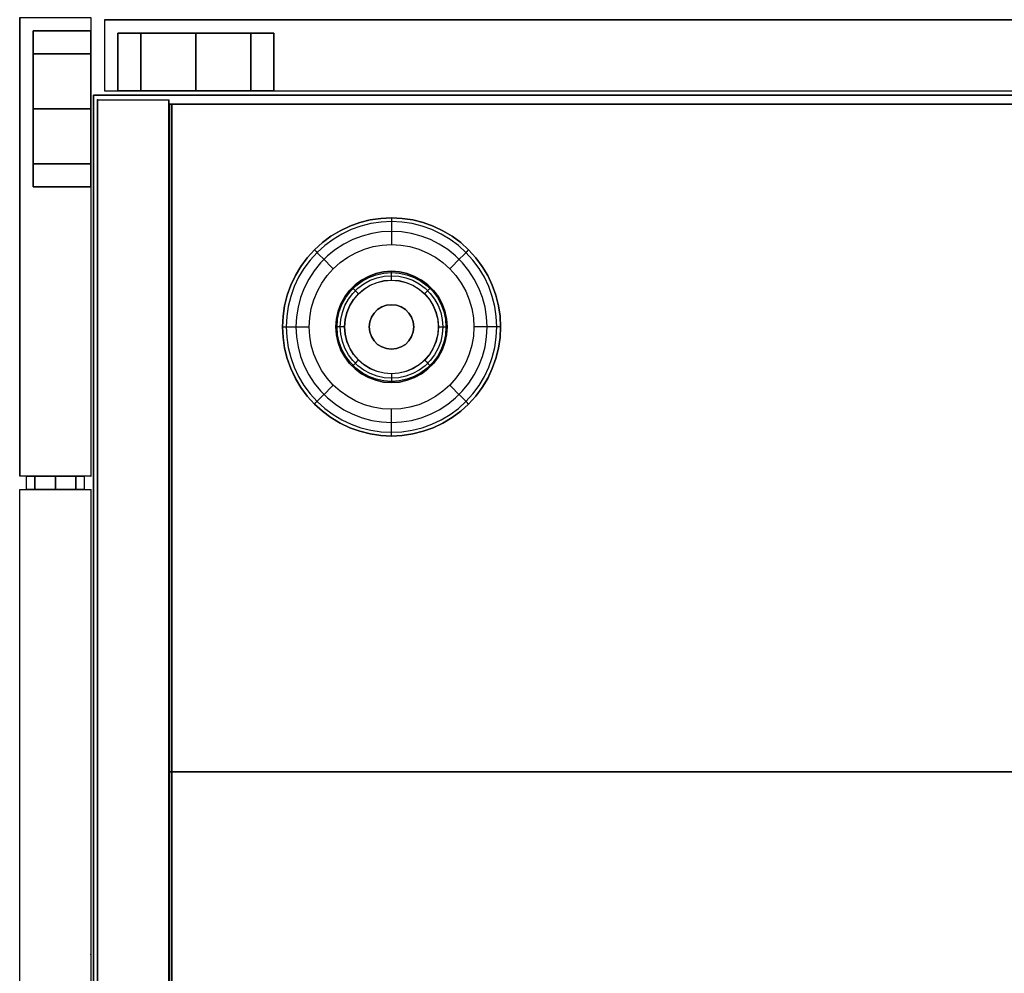
# Model space of a CAD drawing. Units: millimetres. Extents: x -4083 to 33594, y -5254 to 13406.
# Drawn here: x 27063 to 27285, y 6561 to 6775 of the extents above; entities that cross this region are included whole.
import ezdxf

# ---------------------------------------------------------------- set-up
doc = ezdxf.new("R2010")
doc.units = ezdxf.units.MM
doc.layers.add('AS_Standard_moobel', color=7, linetype='Continuous')

# ---------------------------------------------------------------- blocks, each defined once
blk = doc.blocks.new('EN-FS2-B-flat-7')
at = {"color": 255, "flags": 128}
for points in [[(-210.44, 16), (-210.46, 16), (-210.46, 0.01), (-1.55, 0.01), (-1.53, 0.01)], [(-210.46, 16), (-1.55, 16), (-1.53, 16)], [(-172.74, 13.01), (-173.53, 13.01), (-174.82, 13.01), (-176.57, 13.01), (-178.73, 13.01), (-181.22, 13.01), (-183.99, 13.01), (-186.93, 13.01), (-189.97, 13.01), (-193.01, 13.01), (-195.95, 13.01), (-198.72, 13.01), (-201.21, 13.01), (-203.37, 13.01), (-205.12, 13.01), (-206.41, 13.01), (-207.2, 13.01), (-207.46, 13.01), (-207.2, 13.01), (-206.41, 13.01), (-205.12, 13.01), (-203.37, 13.01), (-201.21, 13.01), (-198.72, 13.01), (-195.95, 13.01), (-193.01, 13.01), (-189.97, 13.01), (-186.93, 13.01), (-183.99, 13.01), (-181.22, 13.01), (-178.73, 13.01), (-176.57, 13.01), (-174.82, 13.01), (-173.53, 13.01), (-172.74, 13.01), (-172.47, 13.01)], [(-210.46, 0.01), (-210.44, 0.01)]]:
    blk.add_lwpolyline(points, dxfattribs=at)
for points in [[(-210.46, 0.01), (-1.55, 0.01), (-1.55, 16), (-210.46, 16), (-210.46, 0.01)], [(-207.46, 13.01), (-207.2, 13.01), (-206.41, 13.01), (-205.12, 13.01), (-203.37, 13.01), (-201.21, 13.01), (-198.72, 13.01), (-195.95, 13.01), (-193.01, 13.01), (-189.97, 13.01), (-186.93, 13.01), (-183.99, 13.01), (-181.22, 13.01), (-178.73, 13.01), (-176.57, 13.01), (-174.82, 13.01), (-173.53, 13.01), (-172.74, 13.01), (-172.47, 13.01), (-172.74, 13.01), (-173.53, 13.01), (-174.82, 13.01), (-176.57, 13.01), (-178.73, 13.01), (-181.22, 13.01), (-183.99, 13.01), (-186.93, 13.01), (-189.97, 13.01), (-193.01, 13.01), (-195.95, 13.01), (-198.72, 13.01), (-201.21, 13.01), (-203.37, 13.01), (-205.12, 13.01), (-206.41, 13.01), (-207.2, 13.01), (-207.46, 13.01)], [(-207.46, 13.01), (-207.46, 0.01)], [(-202.34, 13.01), (-202.34, 0.01)], [(-202.34, 13.01), (-202.34, 0.01)], [(-189.97, 13.01), (-189.97, 0.01)], [(-189.97, 13.01), (-189.97, 0.01)], [(-177.6, 13.01), (-177.6, 0.01)], [(-177.6, 13.01), (-177.6, 0.01)], [(-172.47, 13.01), (-172.47, 0.01)], [(-207.46, 0.01), (-207.2, 0.01), (-206.41, 0.01), (-205.12, 0.01), (-203.37, 0.01), (-201.21, 0.01), (-198.72, 0.01), (-195.95, 0.01), (-193.01, 0.01), (-189.97, 0.01), (-186.93, 0.01), (-183.99, 0.01), (-181.22, 0.01), (-178.73, 0.01), (-176.57, 0.01), (-174.82, 0.01), (-173.53, 0.01), (-172.74, 0.01), (-173.53, 0.01), (-174.82, 0.01), (-176.57, 0.01), (-178.73, 0.01), (-181.22, 0.01), (-183.99, 0.01), (-186.93, 0.01), (-189.97, 0.01), (-193.01, 0.01), (-195.95, 0.01), (-198.72, 0.01), (-201.21, 0.01), (-203.37, 0.01), (-205.12, 0.01), (-206.41, 0.01), (-207.2, 0.01), (-207.46, 0.01), (-207.2, 0.01), (-206.41, 0.01), (-205.12, 0.01), (-203.37, 0.01), (-201.21, 0.01), (-198.72, 0.01), (-195.95, 0.01), (-193.01, 0.01), (-189.97, 0.01), (-186.93, 0.01), (-183.99, 0.01), (-181.22, 0.01), (-178.73, 0.01), (-176.57, 0.01), (-174.82, 0.01), (-173.53, 0.01), (-172.74, 0.01), (-172.47, 0.01), (-172.74, 0.01), (-173.53, 0.01), (-174.82, 0.01), (-176.57, 0.01), (-178.73, 0.01), (-181.22, 0.01), (-183.99, 0.01), (-186.93, 0.01), (-189.97, 0.01), (-193.01, 0.01), (-195.95, 0.01), (-198.72, 0.01), (-201.21, 0.01), (-203.37, 0.01), (-205.12, 0.01), (-206.41, 0.01), (-207.2, 0.01)]]:
    blk.add_lwpolyline(points, close=True, dxfattribs=at)
blk = doc.blocks.new('EN-KO2-flat-13')
at = {"layer": 'AS_Standard_moobel'}
for p, q in [((-424, 192), (-424, -192)), ((-424, -192), (-424, 192)), ((-424, 192), (-424, 192)), ((-424, 192), (-408, 192)), ((-424, -192), (-424, 192)), ((-424, 192), (-408, 192)), ((-424, 192), (-408, 192)), ((-424, 192), (-424, 192)), ((-424, 192), (-408, 192)), ((-424, 192), (-424, -192)), ((-408, 192), (-408, -192)), ((-408, -192), (-408, 192)), ((-408, 192), (-408, 192)), ((-408, 192), (-408, -192)), ((-408, 192), (-408, 192)), ((-408, -192), (-408, 192))]:
    blk.add_line(p, q, dxfattribs=at)
at = {"layer": 'AS_Standard_moobel', "flags": 128}
for points in [[(-407.83, 191.02), (-407.83, 41.02), (407.79, 41.02), (407.79, 191.02), (-407.83, 191.02)], [(-407.83, 41.02), (-407.83, 191.02), (407.79, 191.02), (407.79, 41.02)], [(-407.83, 191.01), (407.79, 191.01)]]:
    blk.add_lwpolyline(points, close=True, dxfattribs=at)
for points in [[(-407.83, 191.02), (-407.75, 191.02)], [(-407.75, 191.01), (-407.83, 191.01), (-407.83, -190.97), (-407.83, 191.01)], [(-407.33, -174.99), (-407.33, 191.02), (-407.33, -174.99), (-407.25, -174.99)], [(407.29, 191.02), (-407.33, 191.02)], [(407.37, 191.02), (407.29, 191.02), (-407.33, 191.02), (-407.25, 191.02)], [(-407.83, 41.02), (-407.75, 41.02)]]:
    blk.add_lwpolyline(points, dxfattribs=at)
at = {"layer": 'AS_Standard_moobel', "color": 250, "flags": 128}
for points in [[(-382.49, 141), (-382.37, 143.4), (-382.02, 145.78), (-381.44, 148.11), (-380.63, 150.38), (-379.6, 152.55), (-378.37, 154.61), (-376.93, 156.54), (-375.32, 158.32), (-373.54, 159.94), (-371.61, 161.37), (-369.55, 162.61), (-367.38, 163.64), (-365.11, 164.44), (-362.78, 165.03), (-360.4, 165.38), (-358, 165.5), (-355.6, 165.38), (-353.22, 165.03), (-350.89, 164.44), (-348.63, 163.64), (-346.46, 162.61), (-344.4, 161.37), (-342.46, 159.94), (-340.68, 158.32), (-339.07, 156.54), (-337.64, 154.61), (-336.4, 152.55), (-335.38, 150.38), (-334.57, 148.11), (-333.98, 145.78), (-333.63, 143.4), (-333.51, 141), (-333.63, 138.6), (-333.98, 136.22), (-334.57, 133.89), (-335.38, 131.63), (-336.4, 129.45), (-337.64, 127.39), (-339.07, 125.46), (-340.68, 123.68), (-342.46, 122.07), (-344.4, 120.63), (-346.46, 119.4), (-348.63, 118.37), (-350.89, 117.56), (-353.22, 116.98), (-355.6, 116.62), (-358, 116.5), (-360.4, 116.62), (-362.78, 116.98), (-365.11, 117.56), (-367.38, 118.37), (-369.55, 119.4), (-371.61, 120.63), (-373.54, 122.07), (-375.32, 123.68), (-376.93, 125.46), (-378.37, 127.39), (-379.6, 129.45), (-380.63, 131.63), (-381.44, 133.89), (-382.02, 136.22), (-382.37, 138.6), (-382.49, 141)], [(-333.51, 141), (-333.63, 143.4), (-333.98, 145.78), (-334.57, 148.11), (-335.38, 150.38), (-336.4, 152.55), (-337.64, 154.61), (-339.07, 156.54), (-340.68, 158.32), (-342.46, 159.94), (-344.4, 161.37), (-346.46, 162.61), (-348.63, 163.64), (-350.89, 164.44), (-353.22, 165.03), (-355.6, 165.38), (-358, 165.5), (-360.4, 165.38), (-362.78, 165.03), (-365.11, 164.44), (-367.38, 163.64), (-369.55, 162.61), (-371.61, 161.37), (-373.54, 159.94), (-375.32, 158.32), (-376.93, 156.54), (-378.37, 154.61), (-379.6, 152.55), (-380.63, 150.38), (-381.44, 148.11), (-382.02, 145.78), (-382.37, 143.4), (-382.49, 141), (-382.37, 138.6), (-382.02, 136.22), (-381.44, 133.89), (-380.63, 131.63), (-379.6, 129.45), (-378.37, 127.39), (-376.93, 125.46), (-375.32, 123.68), (-373.54, 122.07), (-371.61, 120.63), (-369.55, 119.4), (-367.38, 118.37), (-365.11, 117.56), (-362.78, 116.98), (-360.4, 116.62), (-358, 116.5), (-355.6, 116.62), (-353.22, 116.98), (-350.89, 117.56), (-348.63, 118.37), (-346.46, 119.4), (-344.4, 120.63), (-342.46, 122.07), (-340.68, 123.68), (-339.07, 125.46), (-337.64, 127.39), (-336.4, 129.45), (-335.38, 131.63), (-334.57, 133.89), (-333.98, 136.22), (-333.63, 138.6), (-333.51, 141)], [(-333.51, 141), (-333.63, 143.4), (-333.98, 145.78), (-334.57, 148.11), (-335.38, 150.38), (-336.41, 152.55), (-337.64, 154.61), (-339.07, 156.54), (-340.68, 158.32), (-342.47, 159.94), (-344.4, 161.37), (-346.46, 162.61), (-348.63, 163.64), (-350.89, 164.44), (-353.22, 165.03), (-355.6, 165.38), (-358, 165.5), (-360.4, 165.38), (-362.78, 165.03), (-365.11, 164.44), (-367.37, 163.64), (-369.55, 162.61), (-371.61, 161.37), (-373.54, 159.94), (-375.32, 158.32), (-376.93, 156.54), (-378.36, 154.61), (-379.6, 152.55), (-380.63, 150.38), (-381.44, 148.11), (-382.02, 145.78), (-382.37, 143.4), (-382.49, 141), (-382.37, 138.6), (-382.02, 136.22), (-381.44, 133.89), (-380.63, 131.63), (-379.6, 129.46), (-378.36, 127.39), (-376.93, 125.46), (-375.32, 123.68), (-373.54, 122.07), (-371.61, 120.63), (-369.55, 119.4), (-367.37, 118.37), (-365.11, 117.56), (-362.78, 116.98), (-360.4, 116.62), (-358, 116.5), (-355.6, 116.62), (-353.22, 116.98), (-350.89, 117.56), (-348.63, 118.37), (-346.46, 119.4), (-344.4, 120.63), (-342.47, 122.07), (-340.68, 123.68), (-339.07, 125.46), (-337.64, 127.39), (-336.41, 129.46), (-335.38, 131.63), (-334.57, 133.89), (-333.98, 136.22), (-333.63, 138.6), (-333.51, 141)], [(-334.35, 141), (-334.47, 143.32), (-334.81, 145.62), (-335.37, 147.87), (-336.15, 150.05), (-337.14, 152.16), (-338.34, 154.15), (-339.72, 156.01), (-341.28, 157.73), (-343, 159.29), (-344.86, 160.68), (-346.85, 161.87), (-348.95, 162.86), (-351.14, 163.64), (-353.39, 164.21), (-355.69, 164.55), (-358, 164.66), (-360.32, 164.55), (-362.62, 164.21), (-364.87, 163.64), (-367.05, 162.86), (-369.15, 161.87), (-371.14, 160.68), (-373.01, 159.29), (-374.73, 157.73), (-376.28, 156.01), (-377.67, 154.15), (-378.86, 152.16), (-379.85, 150.05), (-380.63, 147.87), (-381.2, 145.62), (-381.54, 143.32), (-381.65, 141), (-381.54, 138.69), (-381.2, 136.39), (-380.63, 134.14), (-379.85, 131.95), (-378.86, 129.85), (-377.67, 127.86), (-376.28, 125.99), (-374.73, 124.27), (-373.01, 122.71), (-371.14, 121.33), (-369.15, 120.14), (-367.05, 119.14), (-364.87, 118.36), (-362.62, 117.8), (-360.32, 117.46), (-358, 117.34), (-355.69, 117.46), (-353.39, 117.8), (-351.14, 118.36), (-348.95, 119.14), (-346.85, 120.14), (-344.86, 121.33), (-343, 122.71), (-341.28, 124.27), (-339.72, 125.99), (-338.34, 127.86), (-337.14, 129.85), (-336.15, 131.95), (-335.37, 134.14), (-334.81, 136.39), (-334.47, 138.69), (-334.35, 141)], [(-336.54, 141), (-336.66, 143.25), (-337.01, 145.46), (-337.59, 147.64), (-338.4, 149.73), (-339.42, 151.74), (-340.64, 153.62), (-342.05, 155.37), (-343.64, 156.96), (-345.39, 158.37), (-347.27, 159.6), (-349.28, 160.61), (-351.37, 161.42), (-353.54, 162), (-355.76, 162.35), (-358, 162.47), (-360.24, 162.35), (-362.46, 162), (-364.63, 161.42), (-366.73, 160.61), (-368.73, 159.6), (-370.61, 158.37), (-372.36, 156.96), (-373.95, 155.37), (-375.36, 153.62), (-376.59, 151.74), (-377.61, 149.73), (-378.41, 147.64), (-378.99, 145.46), (-379.34, 143.25), (-379.46, 141), (-379.34, 138.76), (-378.99, 136.54), (-378.41, 134.37), (-377.61, 132.27), (-376.59, 130.27), (-375.36, 128.39), (-373.95, 126.64), (-372.36, 125.05), (-370.61, 123.64), (-368.73, 122.41), (-366.73, 121.39), (-364.63, 120.58), (-362.46, 120), (-360.24, 119.65), (-358, 119.54), (-355.76, 119.65), (-353.54, 120), (-351.37, 120.58), (-349.28, 121.39), (-347.27, 122.41), (-345.39, 123.64), (-343.64, 125.05), (-342.05, 126.64), (-340.64, 128.39), (-339.42, 130.27), (-338.4, 132.27), (-337.59, 134.37), (-337.01, 136.54), (-336.66, 138.76), (-336.54, 141)], [(-376.49, 141), (-376.38, 143.07), (-376.03, 145.12), (-375.46, 147.11), (-374.66, 149.03), (-373.66, 150.84), (-372.46, 152.53), (-371.08, 154.08), (-369.53, 155.47), (-367.84, 156.67), (-366.02, 157.67), (-364.11, 158.46), (-362.12, 159.04), (-360.07, 159.39), (-358, 159.5), (-355.93, 159.39), (-353.89, 159.04), (-351.89, 158.46), (-349.98, 157.67), (-348.16, 156.67), (-346.47, 155.47), (-344.93, 154.08), (-343.54, 152.53), (-342.34, 150.84), (-341.34, 149.03), (-340.55, 147.11), (-339.98, 145.12), (-339.63, 143.07), (-339.51, 141), (-339.63, 138.93), (-339.98, 136.89), (-340.55, 134.89), (-341.34, 132.98), (-342.34, 131.16), (-343.54, 129.47), (-344.93, 127.92), (-346.47, 126.54), (-348.16, 125.34), (-349.98, 124.34), (-351.89, 123.54), (-353.89, 122.97), (-355.93, 122.62), (-358, 122.5), (-360.07, 122.62), (-362.12, 122.97), (-364.11, 123.54), (-366.02, 124.34), (-367.84, 125.34), (-369.53, 126.54), (-371.08, 127.92), (-372.46, 129.47), (-373.66, 131.16), (-374.66, 132.98), (-375.46, 134.89), (-376.03, 136.89), (-376.38, 138.93), (-376.49, 141)], [(-345.51, 141), (-345.64, 142.78), (-346.01, 144.52), (-346.63, 146.2), (-347.49, 147.76), (-348.56, 149.19), (-349.82, 150.45), (-351.25, 151.52), (-352.81, 152.37), (-354.48, 152.99), (-356.22, 153.37), (-358, 153.5), (-359.78, 153.37), (-361.52, 152.99), (-363.19, 152.37), (-364.76, 151.52), (-366.19, 150.45), (-367.44, 149.19), (-368.51, 147.76), (-369.37, 146.2), (-369.99, 144.52), (-370.37, 142.78), (-370.5, 141), (-370.37, 139.22), (-369.99, 137.48), (-369.37, 135.81), (-368.51, 134.25), (-367.44, 132.81), (-366.19, 131.56), (-364.76, 130.49), (-363.19, 129.63), (-361.52, 129.01), (-359.78, 128.63), (-358, 128.5), (-356.22, 128.63), (-354.48, 129.01), (-352.81, 129.63), (-351.25, 130.49), (-349.82, 131.56), (-348.56, 132.81), (-347.49, 134.25), (-346.63, 135.81), (-346.01, 137.48), (-345.64, 139.22), (-345.51, 141)], [(-370.5, 141), (-370.37, 142.78), (-369.99, 144.52), (-369.37, 146.2), (-368.51, 147.76), (-367.44, 149.19), (-366.19, 150.45), (-364.76, 151.52), (-363.19, 152.37), (-361.52, 152.99), (-359.78, 153.37), (-358, 153.5), (-356.22, 153.37), (-354.48, 152.99), (-352.81, 152.37), (-351.25, 151.52), (-349.82, 150.45), (-348.56, 149.19), (-347.49, 147.76), (-346.63, 146.2), (-346.01, 144.52), (-345.64, 142.78), (-345.51, 141), (-345.64, 139.22), (-346.01, 137.48), (-346.63, 135.81), (-347.49, 134.25), (-348.56, 132.81), (-349.82, 131.56), (-351.25, 130.49), (-352.81, 129.63), (-354.48, 129.01), (-356.22, 128.63), (-358, 128.5), (-359.78, 128.63), (-361.52, 129.01), (-363.19, 129.63), (-364.76, 130.49), (-366.19, 131.56), (-367.44, 132.81), (-368.51, 134.25), (-369.37, 135.81), (-369.99, 137.48), (-370.37, 139.22), (-370.5, 141)], [(-370.24, 141), (-370.11, 142.74), (-369.74, 144.45), (-369.13, 146.08), (-368.29, 147.62), (-367.25, 149.02), (-366.01, 150.25), (-364.61, 151.29), (-363.08, 152.13), (-361.45, 152.74), (-359.74, 153.11), (-358, 153.24), (-356.26, 153.11), (-354.56, 152.74), (-352.92, 152.13), (-351.39, 151.29), (-349.99, 150.25), (-348.76, 149.02), (-347.71, 147.62), (-346.88, 146.08), (-346.26, 144.45), (-345.89, 142.74), (-345.77, 141), (-345.89, 139.26), (-346.26, 137.56), (-346.88, 135.92), (-347.71, 134.39), (-348.76, 132.99), (-349.99, 131.75), (-351.39, 130.71), (-352.92, 129.87), (-354.56, 129.26), (-356.26, 128.89), (-358, 128.76), (-359.74, 128.89), (-361.45, 129.26), (-363.08, 129.87), (-364.61, 130.71), (-366.01, 131.75), (-367.25, 132.99), (-368.29, 134.39), (-369.13, 135.92), (-369.74, 137.56), (-370.11, 139.26), (-370.24, 141)], [(-369.52, 141), (-369.4, 142.64), (-369.05, 144.25), (-368.48, 145.79), (-367.69, 147.23), (-366.71, 148.55), (-365.54, 149.71), (-364.23, 150.69), (-362.79, 151.48), (-361.25, 152.05), (-359.64, 152.41), (-358, 152.52), (-356.36, 152.41), (-354.76, 152.05), (-353.22, 151.48), (-351.78, 150.69), (-350.46, 149.71), (-349.3, 148.55), (-348.32, 147.23), (-347.53, 145.79), (-346.95, 144.25), (-346.6, 142.64), (-346.49, 141), (-346.6, 139.36), (-346.95, 137.76), (-347.53, 136.22), (-348.32, 134.77), (-349.3, 133.46), (-350.46, 132.3), (-351.78, 131.31), (-353.22, 130.52), (-354.76, 129.95), (-356.36, 129.6), (-358, 129.48), (-359.64, 129.6), (-361.25, 129.95), (-362.79, 130.52), (-364.23, 131.31), (-365.54, 132.3), (-366.71, 133.46), (-367.69, 134.77), (-368.48, 136.22), (-369.05, 137.76), (-369.4, 139.36), (-369.52, 141)], [(-368.53, 141), (-368.4, 142.65), (-368.02, 144.26), (-367.38, 145.79), (-366.52, 147.2), (-365.45, 148.45), (-364.19, 149.52), (-362.78, 150.39), (-361.26, 151.02), (-359.65, 151.41), (-358, 151.54), (-356.35, 151.41), (-354.75, 151.02), (-353.22, 150.39), (-351.81, 149.52), (-350.56, 148.45), (-349.48, 147.2), (-348.62, 145.79), (-347.99, 144.26), (-347.6, 142.65), (-347.47, 141), (-347.6, 139.35), (-347.99, 137.75), (-348.62, 136.22), (-349.48, 134.81), (-350.56, 133.55), (-351.81, 132.48), (-353.22, 131.62), (-354.75, 130.98), (-356.35, 130.6), (-358, 130.47), (-359.65, 130.6), (-361.26, 130.98), (-362.78, 131.62), (-364.19, 132.48), (-365.45, 133.55), (-366.52, 134.81), (-367.38, 136.22), (-368.02, 137.75), (-368.4, 139.35), (-368.53, 141)], [(-368.5, 141), (-368.37, 142.65), (-367.98, 144.25), (-367.35, 145.77), (-366.49, 147.17), (-365.42, 148.43), (-364.17, 149.5), (-362.77, 150.36), (-361.25, 150.99), (-359.65, 151.37), (-358, 151.5), (-356.36, 151.37), (-354.76, 150.99), (-353.24, 150.36), (-351.83, 149.5), (-350.58, 148.43), (-349.51, 147.17), (-348.65, 145.77), (-348.02, 144.25), (-347.63, 142.65), (-347.51, 141), (-347.63, 139.36), (-348.02, 137.76), (-348.65, 136.24), (-349.51, 134.83), (-350.58, 133.58), (-351.83, 132.51), (-353.24, 131.65), (-354.76, 131.02), (-356.36, 130.63), (-358, 130.5), (-359.65, 130.63), (-361.25, 131.02), (-362.77, 131.65), (-364.17, 132.51), (-365.42, 133.58), (-366.49, 134.83), (-367.35, 136.24), (-367.98, 137.76), (-368.37, 139.36), (-368.5, 141)], [(-363, 141), (-362.88, 142.12), (-362.51, 143.17), (-361.91, 144.12), (-361.12, 144.91), (-360.17, 145.51), (-359.12, 145.88), (-358, 146), (-356.89, 145.88), (-355.83, 145.51), (-354.89, 144.91), (-354.09, 144.12), (-353.5, 143.17), (-353.13, 142.12), (-353, 141), (-353.13, 139.89), (-353.5, 138.83), (-354.09, 137.89), (-354.89, 137.09), (-355.83, 136.5), (-356.89, 136.13), (-358, 136), (-359.12, 136.13), (-360.17, 136.5), (-361.12, 137.09), (-361.91, 137.89), (-362.51, 138.83), (-362.88, 139.89), (-363, 141)], [(-353, 141), (-353.13, 142.12), (-353.5, 143.17), (-354.09, 144.12), (-354.89, 144.91), (-355.83, 145.51), (-356.89, 145.88), (-358, 146), (-359.12, 145.88), (-360.17, 145.51), (-361.12, 144.91), (-361.91, 144.12), (-362.51, 143.17), (-362.88, 142.12), (-363, 141), (-362.88, 139.89), (-362.51, 138.83), (-361.91, 137.89), (-361.12, 137.09), (-360.17, 136.5), (-359.12, 136.13), (-358, 136), (-356.89, 136.13), (-355.83, 136.5), (-354.89, 137.09), (-354.09, 137.89), (-353.5, 138.83), (-353.13, 139.89), (-353, 141)]]:
    blk.add_lwpolyline(points, close=True, dxfattribs=at)
for points in [[(-358, 165.5), (-358, 165.5), (-358, 165.39), (-358, 165.04), (-358, 164.49), (-358, 163.74), (-358, 162.83), (-358, 161.8), (-358, 160.67), (-358, 159.5)], [(-375.31, 158.32), (-375.32, 158.32), (-375.24, 158.24), (-374.99, 158), (-374.6, 157.61), (-374.08, 157.08), (-373.43, 156.44), (-372.7, 155.71), (-371.9, 154.91), (-371.08, 154.08)], [(-340.68, 158.32), (-340.68, 158.32), (-340.77, 158.24), (-341.01, 158), (-341.4, 157.61), (-341.93, 157.08), (-342.57, 156.44), (-343.3, 155.71), (-344.1, 154.91), (-344.93, 154.08)], [(-358, 151.5), (-358, 152.12), (-358, 152.68), (-358, 153.12), (-358, 153.4), (-358, 153.5), (-358, 153.5)], [(-365.42, 148.43), (-365.86, 148.86), (-366.26, 149.26), (-366.57, 149.57), (-366.77, 149.77), (-366.84, 149.84), (-366.83, 149.84)], [(-350.58, 148.43), (-350.15, 148.86), (-349.75, 149.26), (-349.44, 149.57), (-349.24, 149.77), (-349.17, 149.84), (-349.16, 149.84)], [(-358, 146), (-358, 146)], [(-361.54, 144.54), (-361.53, 144.54)], [(-354.47, 144.54), (-354.46, 144.54)], [(-382.48, 141), (-382.49, 141), (-382.38, 141), (-382.03, 141), (-381.48, 141), (-380.74, 141), (-379.83, 141), (-378.79, 141), (-377.67, 141), (-376.49, 141)], [(-368.5, 141), (-369.12, 141), (-369.67, 141), (-370.11, 141), (-370.4, 141), (-370.5, 141), (-370.49, 141)], [(-363, 141), (-362.99, 141)], [(-353, 141), (-353, 141)], [(-347.51, 141), (-346.89, 141), (-346.33, 141), (-345.89, 141), (-345.6, 141), (-345.51, 141), (-345.5, 141)], [(-333.5, 141), (-333.51, 141), (-333.63, 141), (-333.97, 141), (-334.52, 141), (-335.27, 141), (-336.18, 141), (-337.21, 141), (-338.34, 141), (-339.51, 141)], [(-361.54, 137.47), (-361.53, 137.47)], [(-354.47, 137.47), (-354.46, 137.47)], [(-358, 136), (-358, 136)], [(-365.42, 133.58), (-365.86, 133.14), (-366.26, 132.75), (-366.57, 132.44), (-366.77, 132.24), (-366.84, 132.16), (-366.83, 132.16)], [(-350.58, 133.58), (-350.15, 133.14), (-349.75, 132.75), (-349.44, 132.44), (-349.24, 132.24), (-349.17, 132.16), (-349.16, 132.16)], [(-358, 130.5), (-358, 129.88), (-358, 129.33), (-358, 128.89), (-358, 128.6), (-358, 128.5), (-358, 128.5)], [(-375.31, 123.68), (-375.32, 123.68), (-375.24, 123.76), (-374.99, 124), (-374.6, 124.39), (-374.08, 124.92), (-373.43, 125.57), (-372.7, 126.3), (-371.9, 127.09), (-371.08, 127.92)], [(-340.68, 123.68), (-340.68, 123.68), (-340.77, 123.76), (-341.01, 124), (-341.4, 124.39), (-341.93, 124.92), (-342.57, 125.57), (-343.3, 126.3), (-344.1, 127.09), (-344.93, 127.92)], [(-358, 116.5), (-358, 116.5), (-358, 116.62), (-358, 116.96), (-358, 117.52), (-358, 118.26), (-358, 119.17), (-358, 120.21), (-358, 121.33), (-358, 122.5)]]:
    blk.add_lwpolyline(points, dxfattribs=at)
at = {"layer": 'AS_Standard_moobel'}
blk.add_point((-425.5, 0), dxfattribs=at)
blk = doc.blocks.new('EN-FS2-E_rotated180-flat-5')
at = {"color": 251, "flags": 128}
for points in [[(-15.98, 210.5), (-16, 210.5), (-0.01, 210.5), (-0.01, 107.51), (0.01, 107.51)], [(-16, 210.5), (-16, 107.51), (-15.98, 107.51)], [(-13.01, 207.24), (-13.01, 206.44), (-13.01, 205.16), (-13.01, 203.41), (-13.01, 201.25), (-13.01, 198.75), (-13.01, 195.99), (-13.01, 193.04), (-13.01, 190.01), (-13.01, 186.96), (-13.01, 184.02), (-13.01, 181.25), (-13.01, 178.76), (-13.01, 176.6), (-13.01, 174.85), (-13.01, 173.56), (-13.01, 172.77), (-13.01, 172.5), (-13.01, 172.77), (-13.01, 173.56), (-13.01, 174.85), (-13.01, 176.6), (-13.01, 178.76), (-13.01, 181.25), (-13.01, 184.02), (-13.01, 186.96), (-13.01, 190.01), (-13.01, 193.04), (-13.01, 195.99), (-13.01, 198.75), (-13.01, 201.25), (-13.01, 203.41), (-13.01, 205.16), (-13.01, 206.44), (-13.01, 207.24), (-13.01, 207.5)], [(-0.01, 107.51), (-16, 107.51)]]:
    blk.add_lwpolyline(points, dxfattribs=at)
for points in [[(-0.01, 210.5), (-0.01, 107.51), (-16, 107.51), (-16, 210.5), (-0.01, 210.5)], [(-13.01, 172.5), (-13.01, 172.77), (-13.01, 173.56), (-13.01, 174.85), (-13.01, 176.6), (-13.01, 178.76), (-13.01, 181.25), (-13.01, 184.02), (-13.01, 186.96), (-13.01, 190.01), (-13.01, 193.04), (-13.01, 195.99), (-13.01, 198.75), (-13.01, 201.25), (-13.01, 203.41), (-13.01, 205.16), (-13.01, 206.44), (-13.01, 207.24), (-13.01, 207.5), (-13.01, 207.24), (-13.01, 206.44), (-13.01, 205.16), (-13.01, 203.41), (-13.01, 201.25), (-13.01, 198.75), (-13.01, 195.99), (-13.01, 193.04), (-13.01, 190.01), (-13.01, 186.96), (-13.01, 184.02), (-13.01, 181.25), (-13.01, 178.76), (-13.01, 176.6), (-13.01, 174.85), (-13.01, 173.56), (-13.01, 172.77), (-13.01, 172.5)], [(-13.01, 207.5), (-0.01, 207.5)], [(-0.01, 172.5), (-0.01, 172.77), (-0.01, 173.56), (-0.01, 174.85), (-0.01, 176.6), (-0.01, 178.76), (-0.01, 181.25), (-0.01, 184.02), (-0.01, 186.96), (-0.01, 190.01), (-0.01, 193.04), (-0.01, 195.99), (-0.01, 198.75), (-0.01, 201.25), (-0.01, 203.41), (-0.01, 205.16), (-0.01, 206.44), (-0.01, 207.24), (-0.01, 206.44), (-0.01, 205.16), (-0.01, 203.41), (-0.01, 201.25), (-0.01, 198.75), (-0.01, 195.99), (-0.01, 193.04), (-0.01, 190.01), (-0.01, 186.96), (-0.01, 184.02), (-0.01, 181.25), (-0.01, 178.76), (-0.01, 176.6), (-0.01, 174.85), (-0.01, 173.56), (-0.01, 172.77), (-0.01, 172.5), (-0.01, 172.77), (-0.01, 173.56), (-0.01, 174.85), (-0.01, 176.6), (-0.01, 178.76), (-0.01, 181.25), (-0.01, 184.02), (-0.01, 186.96), (-0.01, 190.01), (-0.01, 193.04), (-0.01, 195.99), (-0.01, 198.75), (-0.01, 201.25), (-0.01, 203.41), (-0.01, 205.16), (-0.01, 206.44), (-0.01, 207.24), (-0.01, 207.5), (-0.01, 207.24), (-0.01, 206.44), (-0.01, 205.16), (-0.01, 203.41), (-0.01, 201.25), (-0.01, 198.75), (-0.01, 195.99), (-0.01, 193.04), (-0.01, 190.01), (-0.01, 186.96), (-0.01, 184.02), (-0.01, 181.25), (-0.01, 178.76), (-0.01, 176.6), (-0.01, 174.85), (-0.01, 173.56), (-0.01, 172.77)], [(-13.01, 202.37), (-0.01, 202.37)], [(-13.01, 202.37), (-0.01, 202.37)], [(-13.01, 190.01), (-0.01, 190.01)], [(-13.01, 190.01), (-0.01, 190.01)], [(-13.01, 177.63), (-0.01, 177.63)], [(-13.01, 177.63), (-0.01, 177.63)], [(-13.01, 172.5), (-0.01, 172.5)]]:
    blk.add_lwpolyline(points, close=True, dxfattribs=at)
at = {"color": 250, "flags": 128}
for points in [[(-14.48, 104.45), (-14.43, 104.45), (-14.35, 104.45), (-14.23, 104.45), (-14.09, 104.45), (-13.91, 104.45), (-13.7, 104.45), (-13.47, 104.45), (-13.2, 104.45), (-12.91, 104.45), (-12.59, 104.45), (-12.26, 104.45), (-11.89, 104.45), (-11.51, 104.45), (-11.11, 104.45), (-10.7, 104.45), (-10.27, 104.45), (-9.83, 104.45), (-9.38, 104.45), (-8.93, 104.45), (-8.46, 104.45), (-8, 104.45), (-7.54, 104.45), (-7.08, 104.45), (-6.62, 104.45), (-6.17, 104.45), (-5.73, 104.45), (-5.3, 104.45), (-4.89, 104.45), (-4.49, 104.45), (-4.11, 104.45), (-3.75, 104.45), (-3.41, 104.45), (-3.09, 104.45), (-2.8, 104.45), (-2.53, 104.45), (-2.3, 104.45), (-2.09, 104.45), (-1.91, 104.45), (-1.77, 104.45), (-1.65, 104.45), (-1.57, 104.45), (-1.52, 104.45), (-1.5, 104.45), (-1.52, 104.45), (-1.57, 104.45), (-1.65, 104.45), (-1.77, 104.45), (-1.91, 104.45), (-2.09, 104.45), (-2.3, 104.45), (-2.53, 104.45), (-2.8, 104.45), (-3.09, 104.45), (-3.41, 104.45), (-3.75, 104.45), (-4.11, 104.45), (-4.49, 104.45), (-4.89, 104.45), (-5.3, 104.45), (-5.73, 104.45), (-6.17, 104.45), (-6.62, 104.45), (-7.08, 104.45), (-7.54, 104.45), (-8, 104.45), (-8.46, 104.45), (-8.93, 104.45), (-9.38, 104.45), (-9.83, 104.45), (-10.27, 104.45), (-10.7, 104.45), (-11.11, 104.45), (-11.51, 104.45), (-11.89, 104.45), (-12.26, 104.45), (-12.59, 104.45), (-12.91, 104.45), (-13.2, 104.45), (-13.47, 104.45), (-13.7, 104.45), (-13.91, 104.45), (-14.09, 104.45), (-14.23, 104.45), (-14.35, 104.45), (-14.43, 104.45), (-14.48, 104.45), (-14.5, 104.45), (-14.5, 107.45), (-14.48, 107.45), (-14.43, 107.45), (-14.35, 107.45), (-14.23, 107.45), (-14.09, 107.45), (-13.91, 107.45), (-13.7, 107.45), (-13.47, 107.45), (-13.2, 107.45), (-12.91, 107.45), (-12.59, 107.45), (-12.26, 107.45), (-11.89, 107.45), (-11.51, 107.45), (-11.11, 107.45), (-10.7, 107.45), (-10.27, 107.45), (-9.83, 107.45), (-9.38, 107.45), (-8.93, 107.45), (-8.46, 107.45), (-8, 107.45), (-7.54, 107.45), (-7.08, 107.45), (-6.62, 107.45), (-6.17, 107.45), (-5.73, 107.45), (-5.3, 107.45), (-4.89, 107.45), (-4.49, 107.45), (-4.11, 107.45), (-3.75, 107.45), (-3.41, 107.45), (-3.09, 107.45), (-2.8, 107.45), (-2.53, 107.45), (-2.3, 107.45), (-2.09, 107.45), (-1.91, 107.45), (-1.77, 107.45), (-1.65, 107.45), (-1.57, 107.45), (-1.52, 107.45), (-1.5, 107.45), (-1.5, 104.45)], [(-1.52, 107.45), (-1.57, 107.45), (-1.65, 107.45), (-1.77, 107.45), (-1.91, 107.45), (-2.09, 107.45), (-2.3, 107.45), (-2.53, 107.45), (-2.8, 107.45), (-3.09, 107.45), (-3.41, 107.45), (-3.75, 107.45), (-4.11, 107.45), (-4.49, 107.45), (-4.89, 107.45), (-5.3, 107.45), (-5.73, 107.45), (-6.17, 107.45), (-6.62, 107.45), (-7.08, 107.45), (-7.54, 107.45), (-8, 107.45), (-8.46, 107.45), (-8.93, 107.45), (-9.38, 107.45), (-9.83, 107.45), (-10.27, 107.45), (-10.7, 107.45), (-11.11, 107.45), (-11.51, 107.45), (-11.89, 107.45), (-12.26, 107.45), (-12.59, 107.45), (-12.91, 107.45), (-13.2, 107.45), (-13.47, 107.45), (-13.7, 107.45), (-13.91, 107.45), (-14.09, 107.45), (-14.23, 107.45), (-14.35, 107.45), (-14.43, 107.45), (-14.48, 107.45), (-14.5, 107.45)], [(-14.48, 104.45), (-14.43, 104.45), (-14.35, 104.45), (-14.23, 104.45), (-14.09, 104.45), (-13.91, 104.45), (-13.7, 104.45), (-13.47, 104.45), (-13.2, 104.45), (-12.91, 104.45), (-12.59, 104.45), (-12.26, 104.45), (-11.89, 104.45), (-11.51, 104.45), (-11.11, 104.45), (-10.7, 104.45), (-10.27, 104.45), (-9.83, 104.45), (-9.38, 104.45), (-8.93, 104.45), (-8.46, 104.45), (-8, 104.45), (-7.54, 104.45), (-7.08, 104.45), (-6.62, 104.45), (-6.17, 104.45), (-5.73, 104.45), (-5.3, 104.45), (-4.89, 104.45), (-4.49, 104.45), (-4.11, 104.45), (-3.75, 104.45), (-3.41, 104.45), (-3.09, 104.45), (-2.8, 104.45), (-2.53, 104.45), (-2.3, 104.45), (-2.09, 104.45), (-1.91, 104.45), (-1.77, 104.45), (-1.65, 104.45), (-1.57, 104.45), (-1.52, 104.45), (-1.5, 104.45), (-1.52, 104.45), (-1.57, 104.45), (-1.65, 104.45), (-1.77, 104.45), (-1.91, 104.45), (-2.09, 104.45), (-2.3, 104.45), (-2.53, 104.45), (-2.8, 104.45), (-3.09, 104.45), (-3.41, 104.45), (-3.75, 104.45), (-4.11, 104.45), (-4.49, 104.45), (-4.89, 104.45), (-5.3, 104.45), (-5.73, 104.45), (-6.17, 104.45), (-6.62, 104.45), (-7.08, 104.45), (-7.54, 104.45), (-8, 104.45), (-8.46, 104.45), (-8.93, 104.45), (-9.38, 104.45), (-9.83, 104.45), (-10.27, 104.45), (-10.7, 104.45), (-11.11, 104.45), (-11.51, 104.45), (-11.89, 104.45), (-12.26, 104.45), (-12.59, 104.45), (-12.91, 104.45), (-13.2, 104.45), (-13.47, 104.45), (-13.7, 104.45), (-13.91, 104.45), (-14.09, 104.45), (-14.23, 104.45), (-14.35, 104.45), (-14.43, 104.45), (-14.48, 104.45), (-14.5, 104.45), (-14.5, 107.45), (-14.48, 107.45), (-14.43, 107.45), (-14.35, 107.45), (-14.23, 107.45), (-14.09, 107.45), (-13.91, 107.45), (-13.7, 107.45), (-13.47, 107.45), (-13.2, 107.45), (-12.91, 107.45), (-12.59, 107.45), (-12.26, 107.45), (-11.89, 107.45), (-11.51, 107.45), (-11.11, 107.45), (-10.7, 107.45), (-10.27, 107.45), (-9.83, 107.45), (-9.38, 107.45), (-8.93, 107.45), (-8.46, 107.45), (-8, 107.45), (-7.54, 107.45), (-7.08, 107.45), (-6.62, 107.45), (-6.17, 107.45), (-5.73, 107.45), (-5.3, 107.45), (-4.89, 107.45), (-4.49, 107.45), (-4.11, 107.45), (-3.75, 107.45), (-3.41, 107.45), (-3.09, 107.45), (-2.8, 107.45), (-2.53, 107.45), (-2.3, 107.45), (-2.09, 107.45), (-1.91, 107.45), (-1.77, 107.45), (-1.65, 107.45), (-1.57, 107.45), (-1.52, 107.45), (-1.5, 107.45), (-1.5, 104.45)], [(-1.52, 107.45), (-1.57, 107.45), (-1.65, 107.45), (-1.77, 107.45), (-1.91, 107.45), (-2.09, 107.45), (-2.3, 107.45), (-2.53, 107.45), (-2.8, 107.45), (-3.09, 107.45), (-3.41, 107.45), (-3.75, 107.45), (-4.11, 107.45), (-4.49, 107.45), (-4.89, 107.45), (-5.3, 107.45), (-5.73, 107.45), (-6.17, 107.45), (-6.62, 107.45), (-7.08, 107.45), (-7.54, 107.45), (-8, 107.45), (-8.46, 107.45), (-8.93, 107.45), (-9.38, 107.45), (-9.83, 107.45), (-10.27, 107.45), (-10.7, 107.45), (-11.11, 107.45), (-11.51, 107.45), (-11.89, 107.45), (-12.26, 107.45), (-12.59, 107.45), (-12.91, 107.45), (-13.2, 107.45), (-13.47, 107.45), (-13.7, 107.45), (-13.91, 107.45), (-14.09, 107.45), (-14.23, 107.45), (-14.35, 107.45), (-14.43, 107.45), (-14.48, 107.45), (-14.5, 107.45)]]:
    blk.add_lwpolyline(points, dxfattribs=at)
for points in [[(-12.59, 107.45), (-12.59, 104.45)], [(-12.59, 107.45), (-12.59, 104.45)], [(-8, 107.45), (-8, 104.45)], [(-8, 107.45), (-8, 104.45)], [(-3.41, 107.45), (-3.41, 104.45)], [(-3.41, 107.45), (-3.41, 104.45)]]:
    blk.add_lwpolyline(points, close=True, dxfattribs=at)
at = {"color": 255, "flags": 128}
for points in [[(-16.01, 104.51), (-0.01, 104.51), (-0.01, -104.49), (-16.01, -104.49)], [(-0.01, 104.51), (-0.01, -104.49), (-16.01, -104.49), (-16.01, 104.51), (-0.01, 104.51)]]:
    blk.add_lwpolyline(points, close=True, dxfattribs=at)
for points in [[(-16.01, 104.51), (-15.97, 104.51)], [(-0.01, 104.51), (0.03, 104.51)]]:
    blk.add_lwpolyline(points, dxfattribs=at)
at = {"layer": 'AS_Standard_moobel'}
blk.add_point((0, 0), dxfattribs=at)
blk = doc.blocks.new('EN-LA3-0-flat-4')
at = {"layer": 'AS_Standard_moobel', "flags": 128}
blk.add_lwpolyline([(-0.97, 1.08), (-0.97, -384.96), (-0.97, 1.08), (2544.84, 1.08)], close=True, dxfattribs=at)
blk.add_lwpolyline([(-0.97, 1.08), (-0.72, 1.08)], dxfattribs=at)
at = {"layer": 'AS_Standard_moobel', "extrusion": (-1, -1.83013e-16, 4.09137e-16)}
blk.add_point((0, 0), dxfattribs=at)

msp = doc.modelspace()

# ---------------------------------------------------------------- block references
for name, p in [('EN-KO2-flat-13', (27505, 6565.1522)), ('EN-FS2-E_rotated180-flat-5', (27079.5, 6565.1522)), ('EN-FS2-B-flat-7', (27293, 6759.1522)), ('EN-LA3-0-flat-4', (27081, 6757.1522))]:
    msp.add_blockref(name, p)

doc.saveas('drawing.dxf')
